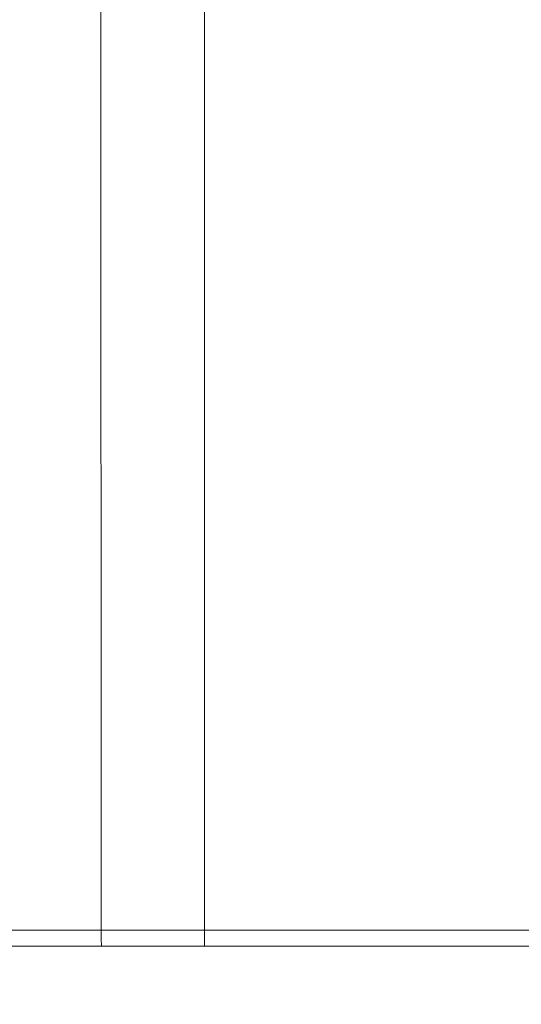
# Model space of a CAD drawing. Units: inches. Extents: x 0.3 to 84.8, y 1.5 to 53.5.
# Drawn here: x 37.9 to 39, y 43.4 to 45.5 of the extents above; entities that cross this region are included whole.
import ezdxf

# ---------------------------------------------------------------- set-up
doc = ezdxf.new("R2010")
doc.units = ezdxf.units.IN
doc.header["$LTSCALE"] = 2.5
doc.header["$MEASUREMENT"] = 0
for name, color, linetype, lineweight in [('Dimension (ANSI)', 7, 'Continuous', 9), ('Hatch (ANSI)', 7, 'Continuous', 9), ('Visible (ANSI)', 7, 'Continuous', 18), ('Visible Narrow (ANSI)', 7, 'Continuous', 5)]:
    doc.layers.add(name, color=color, linetype=linetype, lineweight=lineweight)
doc.styles.add('Note Text (ANSI)', font='arial.ttf')
doc.dimstyles.new('.XX', dxfattribs={"dimscale": 2.5, "dimtxt": 0.0949999988079071, "dimasz": 0.125, "dimexe": 0.1875, "dimexo": 0.0625, "dimgap": 0.0625, "dimtad": 0, "dimtih": 1, "dimtoh": 1, "dimrnd": 1e-08, "dimzin": 0, "dimdsep": 46, "dimtxsty": 'Note Text (ANSI)', "dimblk": 'Filled-1', "dimcen": 0.09, "dimdle": 0.45, "dimclrd": 256, "dimclre": 256, "dimclrt": 256, "dimadec": 0, "dimazin": 1, "dimtfac": 1.263157963752746, "dimtofl": 0, "dimtmove": 0, "dimatfit": 3, "dimfxl": 1, "dimtolj": 1, "dimtzin": 4, "dimlwd": -1, "dimlwe": -1, "dimarcsym": 0})

# ---------------------------------------------------------------- blocks, each defined once
blk = doc.blocks.new('Filled-1')
at = {"color": 0}
for p, q in [((0, 0), (-0.9999999999999998, 0.25)), ((-0.9999999999999998, 0.25), (-0.9999999999999998, -0.25)), ((-0.9999999999999998, 0), (0, 0)), ((-0.9999999999999998, -0.25), (0, 0))]:
    blk.add_line(p, q, dxfattribs=at)
at = {"color": 0, "flags": 128}
blk.add_lwpolyline([(-0.9999999999999998, -0.25), (0, 0), (-0.9999999999999998, 0.25), (-0.9999999999999998, -0.25)], dxfattribs=at)
at = {"color": 0}
blk.add_solid([(-0.9999999999999998, -0.25), (0, 0), (-0.9999999999999998, 0.25), (-0.9999999999999998, -0.25)], dxfattribs=at)
blk = doc.blocks.new('*D46')
at = {"layer": 'Defpoints', "color": 0, "transparency": 16777216}
for p in [(30.36738471766627, 43.54956172340886), (40.49208061497942, 43.54956172340886), (30.36738471766627, 41.03635302204007)]:
    blk.add_point(p, dxfattribs=at)
at = {"layer": 'Dimension (ANSI)', "transparency": 16777216}
for p, q in [((30.36738471766627, 43.39331172340886), (30.36738471766627, 40.56760302204007)), ((40.49208061497942, 43.39331172340886), (40.49208061497942, 40.56760302204007)), ((30.67988471766627, 41.03635302204007), (34.88515558844422, 41.03635302204007)), ((40.17958061497942, 41.03635302204007), (35.97430974420148, 41.03635302204007))]:
    blk.add_line(p, q, dxfattribs=at)
at = {"layer": 'Dimension (ANSI)', "transparency": 16777216, "xscale": 0.3125, "yscale": 0.3125, "zscale": 0.3125, "rotation": 180}
blk.add_blockref('Filled-1', (30.36738471766627, 41.03635302204007), dxfattribs=at)
at = {"layer": 'Dimension (ANSI)', "transparency": 16777216, "xscale": 0.3125, "yscale": 0.3125, "zscale": 0.3125}
blk.add_blockref('Filled-1', (40.49208061497942, 41.03635302204007), dxfattribs=at)
at = {"layer": 'Dimension (ANSI)', "transparency": 16777216, "insert": (35.04140558844422, 41.15761410580819), "char_height": 0.2374999970197678, "attachment_point": 1, "style": 'Note Text (ANSI)'}
blk.add_mtext('\\A1;10.12', dxfattribs=at)

msp = doc.modelspace()

# ---------------------------------------------------------------- hatches: boundary and pattern name
at = {"layer": 'Hatch (ANSI)'}
h = msp.add_hatch(dxfattribs=at)
h.set_pattern_fill('ANSI31', color=256, scale=2.5, style=0)
h.set_pattern_definition([(45, (0, 0), (-0.2209708691207961, 0.2209708691207961), [])])
edge = h.paths.add_edge_path()
edge.add_line((41.56723253316567, 43.51471443925099), (41.72363742015334, 43.51471443925099))
edge.add_line((41.72363742015333, 43.51471443925099), (41.75473259974427, 43.51471443925099))
edge.add_line((41.75473259974427, 43.51471443925099), (41.7514836107224, 43.70084886231699))
edge.add_spline(control_points=[(41.7514836107224, 43.70084886231698), (41.75134804063492, 43.70861555201202), (41.74947196216447, 43.71752419186697), (41.74347583908318, 43.73200011205822), (41.73812777667823, 43.74000405198238), (41.7267831224653, 43.75134870489403), (41.7187791807282, 43.75669676694287), (41.70395667405983, 43.76283644947132), (41.69451537990453, 43.76471443925098), (41.68649287149138, 43.76471443924798)], knot_values=[0.0028585496844367, 0.0028585496844367, 0.0028585496844367, 0.0028585496844367, 0.0611267269410466, 0.0611267269410466, 0.1222534595397146, 0.1222534595397146, 0.1833802004540844, 0.1833802004540844, 0.2445069512403362, 0.2445069512403362, 0.2445069512403362, 0.2445069512403362], degree=3, periodic=0)
edge.add_line((41.68649287149138, 43.76471443924798), (41.56723253316567, 43.76471443925098))
edge.add_line((41.56723253316567, 43.76471443925098), (41.56723253316567, 43.51471443925098))
edge = h.paths.add_edge_path()
edge.add_spline(control_points=[(29.66767262620918, 43.68463366924204), (29.66666776006129, 43.68394189959787), (29.6656571949719, 43.68331742570871), (29.66444847631458, 43.68278269125758), (29.66407664073626, 43.68264341641739), (29.66358373994978, 43.68254390813181), (29.6634406351942, 43.68252455965433), (29.66329788629542, 43.68251639675722)], knot_values=[-0.0131903752835064, -0.0131903752835064, -0.0131903752835064, -0.0131903752835064, -0.0058229324654332, -0.0058229324654332, -0.0030555984960418, -0.0030555984960418, -0.0019855799153336, -0.0019855799153336, -0.0019855799153336, -0.0019855799153336], degree=3, periodic=0)
edge.add_line((29.66329788629542, 43.68251639675722), (29.56309276239718, 43.68251639675722))
edge.add_spline(control_points=[(29.56309276239718, 43.68251639675722), (29.56304418444542, 43.68255308186616), (29.56300271818944, 43.68255849455603), (29.56290744510062, 43.68258337607083), (29.56285571123474, 43.68260645419655), (29.56269421491644, 43.68270072663896), (29.56258889409191, 43.68280075166402), (29.56224055599929, 43.68320990437303), (29.56198556823023, 43.68367862025105), (29.56112709419793, 43.68565608839947), (29.56048197710405, 43.68779485349302), (29.55729449331186, 43.69922713541372), (29.55386287809782, 43.71341303008567), (29.53384052996836, 43.7596499762436), (29.51733902434104, 43.77883327907563), (29.4878431937442, 43.80703343551808), (29.4684144707414, 43.8195443855406), (29.44710318125789, 43.82800486793269)], knot_values=[-0.4272437600720559, -0.4272437600720559, -0.4272437600720559, -0.4272437600720559, -0.426049095807404, -0.426049095807404, -0.4244616009227316, -0.4244616009227316, -0.4207643695857243, -0.4207643695857243, -0.4108976772173987, -0.4108976772173987, -0.3877338754715416, -0.3877338754715416, -0.3102476149498239, -0.3102476149498239, -0.1747203285948365, -0.1747203285948365, -4.202867175e-07, -4.202867175e-07, -4.202867175e-07, -4.202867175e-07], degree=3, periodic=0)
edge.add_spline(control_points=[(29.44710318125789, 43.82800486793269), (29.44554184831611, 43.82862442352159), (29.44394427628552, 43.8291113925604), (29.4404478230285, 43.82993339478439), (29.43854751643737, 43.83023500642445), (29.43273862031183, 43.83086943059764), (29.42855104128649, 43.83091991913035), (29.41422408772185, 43.8305846943769), (29.40156379441193, 43.82920761314606), (29.38335329616155, 43.82763981433735), (29.37833605028703, 43.82724614093499), (29.37333465746452, 43.82696087491012)], knot_values=[-0.3120492116667838, -0.3120492116667838, -0.3120492116667838, -0.3120492116667838, -0.2978474777465283, -0.2978474777465283, -0.2816573579206525, -0.2816573579206525, -0.2483013396828326, -0.2483013396828326, -0.1581418444102006, -0.1581418444102006, -0.1250924636057807, -0.1250924636057807, -0.1250924636057807, -0.1250924636057807], degree=3, periodic=0)
edge.add_ellipse((29.38223266632285, 43.67096443925098), major_axis=(-0.0088980088583259, 0.1559964356591432), ratio=1, start_angle=5e-16, end_angle=176.7353963906108)
edge.add_line((29.38223266629787, 43.51471443925099), (29.44927820091809, 43.51471443925099))
edge.add_spline(control_points=[(29.44927820091809, 43.51471443925099), (29.47160617332122, 43.52390945072207), (29.48991733114376, 43.53676696287546), (29.51730521603499, 43.56289370710512), (29.53365362275075, 43.58193128130545), (29.55301598863436, 43.62590649926316), (29.55652937016624, 43.63889979837274), (29.56001683383903, 43.65100883861278), (29.5608632150574, 43.65380769103087), (29.5618123594727, 43.65582051233713), (29.56202658957432, 43.65621470815272), (29.56234364553401, 43.65661091378489), (29.56244964089809, 43.65672421893747), (29.56262830840945, 43.65684967295606), (29.56269664447384, 43.65688664237546), (29.56281672985833, 43.65692202241207), (29.56286480013826, 43.65692912844361), (29.56291912650662, 43.65691248174475)], knot_values=[-0.154227261254277, -0.154227261254277, -0.154227261254277, -0.154227261254277, -0.0954692879149299, -0.0954692879149299, -0.0434721739974464, -0.0434721739974464, -0.0162535531478979, -0.0162535531478979, -0.0049076145617748, -0.0049076145617748, -0.0021108430289837, -0.0021108430289837, -0.0010251250140677, -0.0010251250140677, -0.0004461612515852, -0.0004461612515852, -7.11781586837e-05, -7.11781586837e-05, -7.11781586837e-05, -7.11781586837e-05], degree=3, periodic=0)
edge.add_line((29.56291912650662, 43.65691248174475), (29.64769856383254, 43.65691248174475))
edge.add_spline(control_points=[(29.64769856383254, 43.65691248174475), (29.64775254813143, 43.65691419250498), (29.64780409748779, 43.65688898163269), (29.6479617387245, 43.6567952220603), (29.6480563143217, 43.6567131602061), (29.64830746121834, 43.65642847599865), (29.64842827931784, 43.65618852558326), (29.64880125139275, 43.65519090505287), (29.64890486488082, 43.65406089896879), (29.64889590887758, 43.65145330761394), (29.64880848643782, 43.65004264778628), (29.64795578228042, 43.63952723568065), (29.6456947291656, 43.62393691186466), (29.64799675256809, 43.60451539922054)], knot_values=[-0.2174265991651382, -0.2174265991651382, -0.2174265991651382, -0.2174265991651382, -0.2154178485732517, -0.2154178485732517, -0.2110460388188234, -0.2110460388188234, -0.2022106344897646, -0.2022106344897646, -0.1738987732003852, -0.1738987732003852, -0.1490290080014274, -0.1490290080014274, -8.729790932e-07, -8.729790932e-07, -8.729790932e-07, -8.729790932e-07], degree=3, periodic=0)
edge.add_ellipse((29.70120612532281, 39.93249772933837), major_axis=(-0.0650098983072736, 3.724414579643895), ratio=0.01744974916068, start_angle=359.7151842039259, end_angle=359.83018640133696, ccw=False)
edge.add_line((29.6564894307696, 43.51471443925099), (29.75432791249284, 43.51471443925099))
edge.add_line((29.75432791249284, 43.51471443925099), (29.88219050703183, 43.51471443925099))
edge.add_line((29.88219050703184, 43.51471443925099), (29.88227482561384, 43.51471443925099))
edge.add_line((29.88227482561384, 43.51471443925099), (29.91469046632893, 43.51471443925099))
edge.add_ellipse((29.91469046632285, 43.49471443925098), major_axis=(6.0725e-12, 0.0200000000000005), ratio=1, start_angle=270.0000000173974, end_angle=359.999999999998, ccw=False)
edge.add_line((29.93469046632285, 43.49471443925098), (29.93469046632285, 43.47771443925098))
edge.add_ellipse((29.95969046632285, 43.47771443925099), major_axis=(-0.0249999999999998, 6e-16), ratio=1, start_angle=0, end_angle=90.00000000000142)
edge.add_line((29.95969046632285, 43.45271443925098), (29.99769046633009, 43.45271443925098))
edge.add_ellipse((29.99769046632285, 43.47771443925099), major_axis=(7.2369e-12, -0.0249999999999991), ratio=1, start_angle=0, end_angle=89.99999998341583)
edge.add_line((30.02269046632285, 43.47771443925099), (30.02269046632285, 43.49471443925099))
edge.add_ellipse((30.04269046632285, 43.49471443925098), major_axis=(-0.0200000000000003, 6e-16), ratio=1, start_angle=270.00000000000176, end_angle=360.0000000000008, ccw=False)
edge.add_line((30.04269046632285, 43.51471443925099), (30.07519050703184, 43.51471443925099))
edge.add_line((30.07519050703184, 43.51471443925099), (30.07527482561384, 43.51471443925099))
edge.add_line((30.07527482561384, 43.51471443925099), (30.17519050703184, 43.51471443925099))
edge.add_line((30.17519050703184, 43.51471443925099), (30.33238504722602, 43.51471443925085))
edge.add_spline(control_points=[(30.33238504722602, 43.51471443925084), (30.33670452505892, 43.51471443925084), (30.3417882971432, 43.51572566439133), (30.34976964479467, 43.51903164683458), (30.3540794586636, 43.52191137239519), (30.36018811769191, 43.52802003142348), (30.36306784325253, 43.53232984529239), (30.36635438521801, 43.54026425947871), (30.36736601542909, 43.54527551405444), (30.36738471766627, 43.54956172340886)], knot_values=[0.1316575743129517, 0.1316575743129517, 0.1316575743129517, 0.1316575743129517, 0.164571967891411, 0.164571967891411, 0.1974863614697117, 0.1974863614697117, 0.2304007550478585, 0.2304007550478585, 0.2629280494520143, 0.2629280494520143, 0.2629280494520143, 0.2629280494520143], degree=3, periodic=0)
edge.add_line((30.36738471766627, 43.54956172340886), (30.38833422761641, 48.35080526657098))
edge.add_spline(control_points=[(30.38833422761641, 48.35080526657098), (30.38840023729088, 48.36593347358292), (30.38993106660347, 48.38237710595441), (30.39641717189441, 48.41498495923344), (30.40145842459147, 48.43113289082084), (30.41326550474593, 48.45963770386158), (30.42111911270583, 48.47462071975695), (30.4398097767363, 48.5025932752528), (30.45064683280687, 48.51558281485328), (30.47246347219373, 48.53739945423999), (30.48545301179428, 48.54823651031047), (30.51342556729027, 48.56692717434077), (30.5284085831857, 48.57478078230059), (30.55691339622661, 48.58658786245499), (30.57306132781415, 48.59162911515205), (30.60605720677333, 48.59819240354955), (30.62290515414498, 48.59971443924998), (30.63833184742812, 48.59971443924998)], knot_values=[0.0027647673304335, 0.0027647673304335, 0.0027647673304335, 0.0027647673304335, 0.1175514056361111, 0.1175514056361111, 0.2351028112722222, 0.2351028112722222, 0.3526542169087598, 0.3526542169087598, 0.4702056225452975, 0.4702056225452975, 0.5877570281819072, 0.5877570281819072, 0.7053084338185169, 0.7053084338185169, 0.8228598394555408, 0.8228598394555408, 0.9404112450925646, 0.9404112450925646, 0.9404112450925646, 0.9404112450925646], degree=3, periodic=0)
edge.add_line((30.63833184742812, 48.59971443924998), (31.02173390766801, 48.59971443925099))
edge.add_spline(control_points=[(31.02173390766801, 48.59971443925099), (31.02605338375005, 48.59971443925099), (31.0311371580647, 48.59870321388775), (31.03911850887679, 48.59539723082378), (31.0434283244022, 48.59251750493776), (31.04953698532796, 48.58640884544542), (31.05241671173404, 48.5820990316054), (31.05564539490449, 48.57430430277174), (31.05665559119205, 48.5695073390179), (31.05672858944721, 48.56532527347599)], knot_values=[0.1316575928909061, 0.1316575928909061, 0.1316575928909061, 0.1316575928909061, 0.164572000636086, 0.164572000636086, 0.197486404108289, 0.197486404108289, 0.2304008005166338, 0.2304008005166338, 0.2617759935012331, 0.2617759935012331, 0.2617759935012331, 0.2617759935012331], degree=3, periodic=0)
edge.add_line((31.05672858944721, 48.56532527347599), (31.06098276875144, 48.32160360502599))
edge.add_spline(control_points=[(31.06098276875143, 48.32160360502599), (31.06105576700552, 48.31742153960532), (31.06206596324855, 48.31262457599108), (31.0652946463403, 48.30482984734413), (31.06817437272626, 48.30052003360798), (31.0742830339072, 48.29441137404722), (31.07859284985455, 48.29153164812281), (31.086574202162, 48.28822566467785), (31.09165797795328, 48.28721443925099), (31.09597745525255, 48.28721443925099)], knot_values=[0.0015391966436412, 0.0015391966436412, 0.0015391966436412, 0.0015391966436412, 0.0329143887038234, 0.0329143887038234, 0.0658287844926982, 0.0658287844926982, 0.0987431903280306, 0.0987431903280306, 0.1316576073484406, 0.1316576073484406, 0.1316576073484406, 0.1316576073484406], degree=3, periodic=0)
edge.add_line((31.09597745525255, 48.28721443925099), (31.19077562599205, 48.28721443925099))
edge.add_line((31.19077562599204, 48.28721443925099), (31.21098293263749, 48.32221443925099))
edge.add_line((31.21098293263749, 48.32221443925099), (31.21522646065971, 48.56532527347599))
edge.add_spline(control_points=[(31.21522646065971, 48.56532527347599), (31.21529945901525, 48.5695073334329), (31.2163096554602, 48.57430429035369), (31.219538340287, 48.58209901294348), (31.22241807077133, 48.58640882465812), (31.22852674617706, 48.59251748806109), (31.23283657809103, 48.59539721661073), (31.24081797729212, 48.59870321185546), (31.24590179620115, 48.59971443925099), (31.25022130906151, 48.59971443925099)], knot_values=[0.0015391966336453, 0.0015391966336453, 0.0015391966336453, 0.0015391966336453, 0.0329143473259797, 0.0329143473259797, 0.0658287469001193, 0.0658287469001193, 0.0987432462980509, 0.0987432462980509, 0.1316579342940251, 0.1316579342940251, 0.1316579342940251, 0.1316579342940251], degree=3, periodic=0)
edge.add_line((31.25022130906151, 48.59971443925099), (31.3592440235842, 48.59971443925099))
edge.add_spline(control_points=[(31.3592440235842, 48.59971443925099), (31.36356353644456, 48.59971443925099), (31.36864735535358, 48.59870321185546), (31.37662875455467, 48.59539721661073), (31.38093858646864, 48.59251748806109), (31.38704726187438, 48.58640882465812), (31.3899269923587, 48.58209901294348), (31.3931556771855, 48.57430429035369), (31.39416587363046, 48.5695073334329), (31.394238871986, 48.56532527347599)], knot_values=[0.3949756300198943, 0.3949756300198943, 0.3949756300198943, 0.3949756300198943, 0.4278903180158685, 0.4278903180158685, 0.4608048174138001, 0.4608048174138001, 0.4937192169879398, 0.4937192169879398, 0.5250943676802741, 0.5250943676802741, 0.5250943676802741, 0.5250943676802741], degree=3, periodic=0)
edge.add_line((31.394238871986, 48.56532527347599), (31.39848240000821, 48.32221443925099))
edge.add_line((31.39848240000821, 48.32221443925099), (31.41868970665365, 48.28721443925099))
edge.add_line((31.41868970665366, 48.28721443925099), (31.51348787739316, 48.28721443925099))
edge.add_spline(control_points=[(31.51348787739316, 48.28721443925099), (31.51780735469242, 48.28721443925099), (31.52289113048371, 48.28822566467785), (31.53087248279116, 48.29153164812281), (31.5351822987385, 48.29441137404722), (31.54129095991944, 48.30052003360798), (31.5441706863054, 48.30482984734413), (31.54739936939715, 48.31262457599108), (31.54840956564017, 48.31742153960533), (31.54848256389426, 48.32160360502599)], knot_values=[0.394972844015899, 0.394972844015899, 0.394972844015899, 0.394972844015899, 0.4278872610363092, 0.4278872610363092, 0.4608016668716416, 0.4608016668716416, 0.4937160626605163, 0.4937160626605163, 0.5250912547206985, 0.5250912547206985, 0.5250912547206985, 0.5250912547206985], degree=3, periodic=0)
edge.add_line((31.54848256389426, 48.32160360502599), (31.55273674319849, 48.56532527347599))
edge.add_spline(control_points=[(31.55273674319849, 48.56532527347599), (31.55280974145365, 48.5695073390179), (31.55381993774121, 48.57430430277174), (31.55704862091166, 48.5820990316054), (31.55992834731775, 48.58640884544542), (31.56603700824351, 48.59251750493776), (31.57034682376892, 48.59539723082378), (31.57832817458099, 48.59870321388775), (31.58341194889565, 48.59971443925099), (31.5877314249777, 48.59971443925099)], knot_values=[0.2648543867892674, 0.2648543867892674, 0.2648543867892674, 0.2648543867892674, 0.2962295797738666, 0.2962295797738666, 0.3291439761822115, 0.3291439761822115, 0.3620583796544144, 0.3620583796544144, 0.3949727873995943, 0.3949727873995943, 0.3949727873995943, 0.3949727873995943], degree=3, periodic=0)
edge.add_line((31.5877314249777, 48.59971443925099), (34.39050220580632, 48.59971443925099))
edge.add_spline(control_points=[(34.39050220580632, 48.59971443925099), (34.41482241967876, 48.59971443925099), (34.44091568824914, 48.59786775869491), (34.46702875296911, 48.5938234230507)], knot_values=[1.880822505670949, 1.880822505670949, 1.880822505670949, 1.880822505670949, 2.066142535378987, 2.066142535378987, 2.066142535378987, 2.066142535378987], degree=3, periodic=0)
edge.add_ellipse((35.42973266632283, 54.80971443925064), major_axis=(-0.9627039133537119, -6.21589101619994), ratio=1, start_angle=0, end_angle=6.251133052019079)
edge.add_spline(control_points=[(35.14957963310384, 48.52595646905161), (35.15352699958968, 48.52578048094112), (35.15789506574897, 48.52478485597333), (35.16540535323925, 48.52167399369171), (35.16971516878117, 48.51879426780232), (35.17582382972627, 48.51268560830527), (35.17870355614123, 48.50837579446534), (35.18193223931813, 48.50058106563565), (35.18294243560762, 48.4957841018886), (35.183015433863, 48.49160203635199)], knot_values=[0.1355428427067036, 0.1355428427067036, 0.1355428427067036, 0.1355428427067036, 0.1645720009308579, 0.1645720009308579, 0.1974864045020213, 0.1974864045020213, 0.2304008009411396, 0.2304008009411396, 0.2617759938858852, 0.2617759938858852, 0.2617759938858852, 0.2617759938858852], degree=3, periodic=0)
edge.add_line((35.183015433863, 48.49160203635199), (35.18598276875144, 48.32160360502599))
edge.add_spline(control_points=[(35.18598276875144, 48.32160360502599), (35.18605576700553, 48.31742153960533), (35.18706596324855, 48.31262457599108), (35.1902946463403, 48.30482984734413), (35.19317437272626, 48.30052003360798), (35.1992830339072, 48.29441137404722), (35.20359284985455, 48.29153164812281), (35.211574202162, 48.28822566467785), (35.21665797795328, 48.28721443925099), (35.22097745525254, 48.28721443925099)], knot_values=[0.0015391966436447, 0.0015391966436447, 0.0015391966436447, 0.0015391966436447, 0.0329143887038234, 0.0329143887038234, 0.0658287844926983, 0.0658287844926983, 0.0987431903280306, 0.0987431903280306, 0.1316576073484399, 0.1316576073484399, 0.1316576073484399, 0.1316576073484399], degree=3, periodic=0)
edge.add_line((35.22097745525254, 48.28721443925099), (35.31577562599204, 48.28721443925099))
edge.add_line((35.31577562599205, 48.28721443925099), (35.3359829326375, 48.32221443925099))
edge.add_line((35.33598293263749, 48.32221443925099), (35.33831649574994, 48.45590379096099))
edge.add_spline(control_points=[(35.33831649574994, 48.45590379096099), (35.3384520639413, 48.46367046423456), (35.34032813833774, 48.47257908782108), (35.34632425308716, 48.48705498534992), (35.35167231187441, 48.49505891425252), (35.36301697975355, 48.50640357411649), (35.37102095114858, 48.51175164338258), (35.38584366171567, 48.51789139868266), (35.39528519197447, 48.51976938454249), (35.40330726761496, 48.51976938454249)], knot_values=[0.3122962265576526, 0.3122962265576526, 0.3122962265576526, 0.3122962265576526, 0.3705642909304919, 0.3705642909304919, 0.4316909525744126, 0.4316909525744126, 0.4928178755393021, 0.4928178755393021, 0.5539460919198019, 0.5539460919198019, 0.5539460919198019, 0.5539460919198019], degree=3, periodic=0)
edge.add_line((35.40330726761496, 48.51976938454249), (35.40357757042762, 48.51976882255248))
edge.add_ellipse((35.42973266632286, 54.80971443926406), major_axis=(-0.0261550958952361, -6.289945616711575), ratio=1, start_angle=0, end_angle=0.4764963202205191)
edge.add_line((35.45588776221807, 48.51976882255248), (35.45615806503187, 48.51976938454246))
edge.add_spline(control_points=[(35.45615806503187, 48.51976938454246), (35.46418014067235, 48.51976938454245), (35.47362167093115, 48.51789139868259), (35.48844438149823, 48.5117516433825), (35.49644835289326, 48.50640357411639), (35.50779302077238, 48.49505891425241), (35.51314107955962, 48.48705498534981), (35.519137194309, 48.47257908782099), (35.5210132687044, 48.46367046423454), (35.52114883689577, 48.45590379096099)], knot_values=[0.6838047822989262, 0.6838047822989262, 0.6838047822989262, 0.6838047822989262, 0.7449329986794259, 0.7449329986794259, 0.8060599216443172, 0.8060599216443172, 0.8671865832882375, 0.8671865832882375, 0.9254546476607091, 0.9254546476607091, 0.9254546476607091, 0.9254546476607091], degree=3, periodic=0)
edge.add_line((35.52114883689577, 48.45590379096099), (35.52348240000821, 48.32221443925099))
edge.add_line((35.52348240000821, 48.32221443925099), (35.54368970665366, 48.28721443925099))
edge.add_line((35.54368970665366, 48.28721443925099), (35.63848787739316, 48.28721443925099))
edge.add_spline(control_points=[(35.63848787739316, 48.28721443925099), (35.64280735469242, 48.28721443925099), (35.6478911304837, 48.28822566467785), (35.65587248279115, 48.29153164812281), (35.6601822987385, 48.29441137404722), (35.66629095991944, 48.30052003360798), (35.66917068630541, 48.30482984734413), (35.67239936939715, 48.31262457599108), (35.67340956564017, 48.31742153960533), (35.67348256389427, 48.32160360502599)], knot_values=[0.3949728440158993, 0.3949728440158993, 0.3949728440158993, 0.3949728440158993, 0.4278872610363086, 0.4278872610363086, 0.460801666871641, 0.460801666871641, 0.4937160626605159, 0.4937160626605159, 0.525091254720698, 0.525091254720698, 0.525091254720698, 0.525091254720698], degree=3, periodic=0)
edge.add_line((35.67348256389427, 48.32160360502599), (35.67644989878271, 48.49160203635199))
edge.add_spline(control_points=[(35.67644989878271, 48.49160203635199), (35.67652289703808, 48.49578410188861), (35.67753309332757, 48.50058106563565), (35.68076177650447, 48.50837579446534), (35.68364150291943, 48.51268560830527), (35.68975016386453, 48.51879426780232), (35.69405997940645, 48.52167399369171), (35.70157026689673, 48.52478485597333), (35.70593833305602, 48.52578048094112), (35.70988569954187, 48.52595646905161)], knot_values=[0.2648543871739267, 0.2648543871739267, 0.2648543871739267, 0.2648543871739267, 0.2962295801186723, 0.2962295801186723, 0.3291439765577905, 0.3291439765577905, 0.3620583801289539, 0.3620583801289539, 0.3910875383531085, 0.3910875383531085, 0.3910875383531085, 0.3910875383531085], degree=3, periodic=0)
edge.add_ellipse((35.42973266632285, 54.80971443925096), major_axis=(0.2801530332190221, -6.283757970199344), ratio=1, start_angle=0, end_angle=6.251133052018666)
edge.add_spline(control_points=[(36.39243657967659, 48.5938234230507), (36.41854964439656, 48.59786775869491), (36.44464291296694, 48.59971443925099), (36.46896312683938, 48.59971443925099)], knot_values=[5.457147531051258, 5.457147531051258, 5.457147531051258, 5.457147531051258, 5.642467560759296, 5.642467560759296, 5.642467560759296, 5.642467560759296], degree=3, periodic=0)
edge.add_line((36.46896312683938, 48.59971443925099), (39.271733907668, 48.59971443925099))
edge.add_spline(control_points=[(39.271733907668, 48.59971443925099), (39.27605338375005, 48.59971443925099), (39.28113715806471, 48.59870321388775), (39.28911850887679, 48.59539723082378), (39.29342832440219, 48.59251750493776), (39.29953698532796, 48.58640884544542), (39.30241671173405, 48.5820990316054), (39.30564539490449, 48.57430430277174), (39.30665559119205, 48.5695073390179), (39.30672858944721, 48.56532527347599)], knot_values=[0.1316575928909061, 0.1316575928909061, 0.1316575928909061, 0.1316575928909061, 0.164572000636086, 0.164572000636086, 0.197486404108289, 0.197486404108289, 0.2304008005166338, 0.2304008005166338, 0.2617759935012331, 0.2617759935012331, 0.2617759935012331, 0.2617759935012331], degree=3, periodic=0)
edge.add_line((39.30672858944721, 48.56532527347599), (39.31098276875144, 48.32160360502599))
edge.add_spline(control_points=[(39.31098276875144, 48.32160360502599), (39.31105576700553, 48.31742153960532), (39.31206596324855, 48.31262457599108), (39.3152946463403, 48.30482984734413), (39.31817437272626, 48.30052003360798), (39.3242830339072, 48.29441137404722), (39.32859284985454, 48.29153164812281), (39.33657420216199, 48.28822566467785), (39.34165797795328, 48.28721443925099), (39.34597745525254, 48.28721443925099)], knot_values=[0.0015391966436412, 0.0015391966436412, 0.0015391966436412, 0.0015391966436412, 0.0329143887038234, 0.0329143887038234, 0.0658287844926982, 0.0658287844926982, 0.0987431903280306, 0.0987431903280306, 0.1316576073484406, 0.1316576073484406, 0.1316576073484406, 0.1316576073484406], degree=3, periodic=0)
edge.add_line((39.34597745525254, 48.28721443925099), (39.44077562599204, 48.28721443925099))
edge.add_line((39.44077562599204, 48.28721443925099), (39.46098293263748, 48.32221443925099))
edge.add_line((39.46098293263749, 48.32221443925099), (39.46522646065971, 48.56532527347599))
edge.add_spline(control_points=[(39.46522646065971, 48.56532527347599), (39.46529945901524, 48.5695073334329), (39.4663096554602, 48.57430429035369), (39.469538340287, 48.58209901294348), (39.47241807077133, 48.58640882465812), (39.47852674617706, 48.59251748806109), (39.48283657809103, 48.59539721661073), (39.49081797729212, 48.59870321185546), (39.49590179620115, 48.59971443925099), (39.50022130906151, 48.59971443925099)], knot_values=[0.0015391966336453, 0.0015391966336453, 0.0015391966336453, 0.0015391966336453, 0.0329143473259797, 0.0329143473259797, 0.0658287469001193, 0.0658287469001193, 0.0987432462980509, 0.0987432462980509, 0.1316579342940251, 0.1316579342940251, 0.1316579342940251, 0.1316579342940251], degree=3, periodic=0)
edge.add_line((39.50022130906151, 48.59971443925099), (39.60924402358419, 48.59971443925099))
edge.add_spline(control_points=[(39.60924402358419, 48.59971443925099), (39.61356353644456, 48.59971443925099), (39.61864735535358, 48.59870321185546), (39.62662875455468, 48.59539721661073), (39.63093858646864, 48.59251748806109), (39.63704726187437, 48.58640882465812), (39.6399269923587, 48.58209901294348), (39.6431556771855, 48.57430429035369), (39.64416587363045, 48.5695073334329), (39.64423887198599, 48.56532527347599)], knot_values=[0.3949756300198943, 0.3949756300198943, 0.3949756300198943, 0.3949756300198943, 0.4278903180158685, 0.4278903180158685, 0.4608048174138001, 0.4608048174138001, 0.4937192169879398, 0.4937192169879398, 0.5250943676802741, 0.5250943676802741, 0.5250943676802741, 0.5250943676802741], degree=3, periodic=0)
edge.add_line((39.64423887198599, 48.56532527347599), (39.64848240000821, 48.32221443925099))
edge.add_line((39.64848240000821, 48.32221443925099), (39.66868970665366, 48.28721443925099))
edge.add_line((39.66868970665366, 48.28721443925099), (39.76348787739315, 48.28721443925099))
edge.add_spline(control_points=[(39.76348787739315, 48.28721443925099), (39.76780735469242, 48.28721443925099), (39.77289113048371, 48.28822566467785), (39.78087248279116, 48.29153164812281), (39.78518229873851, 48.29441137404722), (39.79129095991943, 48.30052003360798), (39.7941706863054, 48.30482984734413), (39.79739936939715, 48.31262457599108), (39.79840956564018, 48.31742153960533), (39.79848256389427, 48.32160360502599)], knot_values=[0.394972844015899, 0.394972844015899, 0.394972844015899, 0.394972844015899, 0.4278872610363092, 0.4278872610363092, 0.4608016668716416, 0.4608016668716416, 0.4937160626605163, 0.4937160626605163, 0.5250912547206985, 0.5250912547206985, 0.5250912547206985, 0.5250912547206985], degree=3, periodic=0)
edge.add_line((39.79848256389427, 48.32160360502599), (39.8027367431985, 48.56532527347599))
edge.add_spline(control_points=[(39.80273674319849, 48.56532527347599), (39.80280974145366, 48.5695073390179), (39.80381993774122, 48.57430430277174), (39.80704862091166, 48.5820990316054), (39.80992834731774, 48.58640884544542), (39.81603700824351, 48.59251750493776), (39.82034682376891, 48.59539723082378), (39.82832817458099, 48.59870321388775), (39.83341194889565, 48.59971443925099), (39.8377314249777, 48.59971443925099)], knot_values=[0.2648543867892674, 0.2648543867892674, 0.2648543867892674, 0.2648543867892674, 0.2962295797738666, 0.2962295797738666, 0.3291439761822115, 0.3291439761822115, 0.3620583796544144, 0.3620583796544144, 0.3949727873995943, 0.3949727873995943, 0.3949727873995943, 0.3949727873995943], degree=3, periodic=0)
edge.add_line((39.8377314249777, 48.59971443925099), (40.22113348521758, 48.59971443924998))
edge.add_spline(control_points=[(40.22113348521758, 48.59971443924998), (40.23656017850072, 48.59971443924998), (40.25340812587237, 48.59819240354955), (40.28640400483156, 48.59162911515204), (40.30255193641909, 48.58658786245499), (40.33105674946001, 48.57478078230059), (40.34603976535543, 48.56692717434077), (40.37401232085142, 48.54823651031047), (40.38700186045198, 48.53739945423998), (40.40881849983883, 48.51558281485328), (40.4196555559094, 48.5025932752528), (40.43834621993986, 48.47462071975696), (40.44619982789977, 48.45963770386159), (40.45800690805422, 48.43113289082085), (40.46304816075129, 48.41498495923346), (40.46953426604224, 48.38237710595441), (40.47106509535483, 48.36593347358292), (40.47113110502929, 48.35080526657098)], knot_values=[2.82123373527775, 2.82123373527775, 2.82123373527775, 2.82123373527775, 2.938785140914788, 2.938785140914788, 3.056336546551826, 3.056336546551826, 3.173887952188422, 3.173887952188422, 3.291439357825019, 3.291439357825019, 3.408990763461537, 3.408990763461537, 3.526542169098056, 3.526542169098056, 3.644093574734183, 3.644093574734183, 3.758880213039874, 3.758880213039874, 3.758880213039874, 3.758880213039874], degree=3, periodic=0)
edge.add_line((40.47113110502929, 48.35080526657098), (40.49208061497942, 43.54956172340886))
edge.add_spline(control_points=[(40.49208061497943, 43.54956172340886), (40.49209931721661, 43.54527551405444), (40.49311094742769, 43.5402642594787), (40.49639748939316, 43.53232984529239), (40.49927721495378, 43.52802003142348), (40.5053858739821, 43.52191137239519), (40.50969568785103, 43.51903164683458), (40.51767703550249, 43.51572566439133), (40.52276080758678, 43.51471443925084), (40.52708028541967, 43.51471443925084)], knot_values=[0.2637022477998233, 0.2637022477998233, 0.2637022477998233, 0.2637022477998233, 0.2962295422039824, 0.2962295422039824, 0.3291439357821264, 0.3291439357821264, 0.3620583293604232, 0.3620583293604232, 0.394972722938884, 0.394972722938884, 0.394972722938884, 0.394972722938884], degree=3, periodic=0)
edge.add_line((40.52708028541967, 43.51471443925084), (40.68427482561383, 43.51471443925098))
edge.add_line((40.68427482561383, 43.51471443925099), (40.78427482561383, 43.51471443925099))
edge.add_line((40.78427482561383, 43.51471443925099), (40.81677486632285, 43.51471443925099))
edge.add_ellipse((40.81677486632285, 43.49471443925098), major_axis=(0, 0.0200000000000006), ratio=1, start_angle=270.000000000002, end_angle=359.999999999998, ccw=False)
edge.add_line((40.83677486632285, 43.49471443925098), (40.83677486632285, 43.47771443925098))
edge.add_ellipse((40.86177486632285, 43.47771443925099), major_axis=(-0.0250000000000005, -1e-16), ratio=1, start_angle=0, end_angle=89.99999998341247)
edge.add_line((40.8617748663156, 43.45271443925098), (40.89977486632284, 43.45271443925098))
edge.add_ellipse((40.89977486632284, 43.47771443925099), major_axis=(0, -0.0249999999999994), ratio=1, start_angle=0, end_angle=90.00000000000163)
edge.add_line((40.92477486632285, 43.47771443925099), (40.92477486632285, 43.49471443925099))
edge.add_ellipse((40.94477486632285, 43.49471443925098), major_axis=(-0.020000000000001, 4e-16), ratio=1, start_angle=270.0000000173976, end_angle=360.0000000000002, ccw=False)
edge.add_line((40.94477486631677, 43.51471443925099), (40.97727482561383, 43.51471443925099))
edge.add_line((40.97727482561383, 43.51471443925099), (41.19223279948003, 43.51471443925099))
edge.add_line((41.19223279948003, 43.51471443925099), (41.19223279948005, 43.77016572846907))
edge.add_ellipse((41.22948355306385, 43.89471443925098), major_axis=(-0.0372507535838043, -0.1245487107819205), ratio=1, start_angle=291.65117852283254, end_angle=360.0000000000002, ccw=False)
edge.add_line((41.09997824232411, 43.88338419255442), (41.09367954713115, 43.95537860804661))
edge.add_ellipse((41.02892680824885, 43.949714439251), major_axis=(0.0647527388752871, 0.0056641687959247), ratio=1, start_angle=0, end_angle=85.00112919314593)
edge.add_line((41.02892648534788, 44.01471443925019), (40.92663188991114, 44.01471443925099))
edge.add_ellipse((40.92663134268884, 43.949714439251), major_axis=(5.472215437e-07, 0.0649999999976967), ratio=1, start_angle=0, end_angle=89.7333238097225)
edge.add_line((40.86163204929184, 43.95001751991549), (40.86062590494864, 43.71943064452439))
edge.add_ellipse((40.79562653448184, 43.71971443925099), major_axis=(0.0649993804626515, -0.0002837947702417), ratio=1, start_angle=270.24986506378787, end_angle=359.99999999999994, ccw=False)
edge.add_line((40.79562620173312, 43.65471443925184), (40.69633879775085, 43.65471443925089))
edge.add_spline(control_points=[(40.69633879775084, 43.65471443925089), (40.68831691705117, 43.65471443925089), (40.67887562603753, 43.65659242879753), (40.66405312325623, 43.66273211047783), (40.65604918321391, 43.66808017223326), (40.64470453073277, 43.67942482471436), (40.63935646897731, 43.68742876475661), (40.63325289103742, 43.70216410539804), (40.63137414922275, 43.71147072105365), (40.63133941650039, 43.71943082414739)], knot_values=[0.2445069237240551, 0.2445069237240551, 0.2445069237240551, 0.2445069237240551, 0.3056336546554299, 0.3056336546554299, 0.3667603855865622, 0.3667603855865622, 0.4278871165174422, 0.4278871165174422, 0.488294949062137, 0.488294949062137, 0.488294949062137, 0.488294949062137], degree=3, periodic=0)
edge.add_line((40.63133941650039, 43.71943082414739), (40.61112843962024, 48.35141612985599))
edge.add_spline(control_points=[(40.61112843962024, 48.35141612985599), (40.61102546452894, 48.37501613279862), (40.6086373708023, 48.40066819930356), (40.59851904654742, 48.45153645042401), (40.59065469234002, 48.47672722370031), (40.57223564729913, 48.5211947320438), (40.55998401888173, 48.54456823684055), (40.53082658299429, 48.58820542341403), (40.51392077552426, 48.60846910519075), (40.47988681808082, 48.64250306263405), (40.45962313630393, 48.65940887010407), (40.41598594973015, 48.68856630599143), (40.39261244493324, 48.7008179344088), (40.34814493658934, 48.7192369794497), (40.32295416331275, 48.72710133365714), (40.27148059341612, 48.73734006330272), (40.24519779685036, 48.73971443901385), (40.22113215572757, 48.73971443924999)], knot_values=[0.0043130369981585, 0.0043130369981585, 0.0043130369981585, 0.0043130369981585, 0.1833801927920197, 0.1833801927920197, 0.3667603855840394, 0.3667603855840394, 0.5501405783767052, 0.5501405783767052, 0.733520771169371, 0.733520771169371, 0.916900963962804, 0.916900963962804, 1.100281156756236, 1.100281156756236, 1.283661349550316, 1.283661349550316, 1.467041533225774, 1.467041533225774, 1.467041533225774, 1.467041533225774], degree=3, periodic=0)
edge.add_line((40.22113215572757, 48.73971443924999), (30.63833317691813, 48.73971443924999))
edge.add_spline(control_points=[(30.63833317691813, 48.73971443924999), (30.61426753579534, 48.73971443901385), (30.58798473922959, 48.73734006330272), (30.53651116933294, 48.72710133365714), (30.51132039605635, 48.7192369794497), (30.46685288771246, 48.70081793440881), (30.44347938291555, 48.68856630599143), (30.39984219634177, 48.65940887010407), (30.37957851456488, 48.64250306263405), (30.34554455712143, 48.60846910519075), (30.3286387496514, 48.58820542341402), (30.29948131376397, 48.54456823684055), (30.28722968534657, 48.52119473204379), (30.26881064030568, 48.4767272237003), (30.26094628609828, 48.45153645042401), (30.2508279618434, 48.40066819930356), (30.24843986811676, 48.37501613279862), (30.24833689302546, 48.35141612985599)], knot_values=[4.401124636151949, 4.401124636151949, 4.401124636151949, 4.401124636151949, 4.584504819827406, 4.584504819827406, 4.767885012621485, 4.767885012621485, 4.951265205414919, 4.951265205414919, 5.134645398208352, 5.134645398208352, 5.318025591001022, 5.318025591001022, 5.501405783793692, 5.501405783793692, 5.684785976585706, 5.684785976585706, 5.863853132379563, 5.863853132379563, 5.863853132379563, 5.863853132379563], degree=3, periodic=0)
edge.add_line((30.24833689302546, 48.35141612985599), (30.22812591614532, 43.71943082413119))
edge.add_spline(control_points=[(30.22812591614532, 43.71943082413118), (30.22809118342097, 43.71147072104102), (30.22621244160622, 43.70216410539309), (30.22010886366839, 43.68742876475662), (30.21476080191293, 43.67942482471437), (30.20341614943179, 43.66808017223326), (30.19541220938947, 43.66273211047782), (30.18058970660817, 43.65659242879752), (30.17114841559453, 43.65471443925089), (30.16312653128487, 43.65471443925089)], knot_values=[0.4897327458750918, 0.4897327458750918, 0.4897327458750918, 0.4897327458750918, 0.5501405783787913, 0.5501405783787913, 0.6112673093096826, 0.6112673093096826, 0.672394040240819, 0.672394040240819, 0.733520771172193, 0.733520771172193, 0.733520771172193, 0.733520771172193], degree=3, periodic=0)
edge.add_line((30.16312653128487, 43.65471443925089), (30.06383879816385, 43.65471443925098))
edge.add_ellipse((30.06383879816385, 43.71971443925099), major_axis=(0, -0.0650000000000005), ratio=1, start_angle=270.2499999999925, end_angle=360, ccw=False)
edge.add_line((29.99883941691701, 43.71943082414748), (29.99783337120385, 43.94999805435449))
edge.add_ellipse((29.93283398995685, 43.949714439251), major_axis=(0.064999381246848, 0.0002836151034996), ratio=1, start_angle=0, end_angle=89.74999998594888)
edge.add_line((29.9328339899728, 44.01471443925099), (29.80805067779658, 44.01471443925099))
edge.add_spline(control_points=[(29.80805067779658, 44.01471443925099), (29.80794779854208, 44.01467269155517), (29.80784494395477, 44.01463084732079), (29.80402014935382, 44.01307083805199), (29.80039494921215, 44.01145273080999), (29.79110659434752, 44.00694290339089), (29.78560266337728, 44.00392096549213), (29.7692786428001, 43.99419393464431), (29.75747895270087, 43.98609580626149), (29.7402068167733, 43.97240082534319), (29.73474324322549, 43.9673190380646), (29.72795368943961, 43.95926017685682), (29.72616502589229, 43.9561991229108), (29.72532306100868, 43.95349449616147)], knot_values=[-0.1101161445870139, -0.1101161445870139, -0.1101161445870139, -0.1101161445870139, -0.1098191206506246, -0.1098191206506246, -0.0990682434982091, -0.0990682434982091, -0.0822645482681234, -0.0822645482681234, -0.0480719240732376, -0.0480719240732376, -0.0215832701927092, -0.0215832701927092, -2.4612324813e-06, -2.4612324813e-06, -2.4612324813e-06, -2.4612324813e-06], degree=3, periodic=0)
edge.add_spline(control_points=[(29.72532306100868, 43.95349449616147), (29.72508289919176, 43.95272980704247), (29.72487540051947, 43.95195759258697), (29.72452973583138, 43.95040494510607), (29.72439168140468, 43.94962950540543), (29.72428845488297, 43.9488465677053)], knot_values=[-0.0121213008192487, -0.0121213008192487, -0.0121213008192487, -0.0121213008192487, -0.0060176239351379, -0.0060176239351379, -8.8578011e-09, -8.8578011e-09, -8.8578011e-09, -8.8578011e-09], degree=3, periodic=0)
edge.add_ellipse((30.00250921498571, 47.40693114916397), major_axis=(-0.3258436921551729, -3.724410443858439), ratio=0.0173860148745799, start_angle=0.14468952205152164, end_angle=0.4001665805946004, ccw=False)
edge.add_spline(control_points=[(29.68935694897105, 43.72038331192742), (29.68822958985231, 43.71499778105718), (29.68646576496896, 43.70978802483528), (29.68148835628723, 43.69955767607546), (29.67843181956412, 43.69512429213479), (29.67257594492128, 43.68845745407059), (29.66989725489383, 43.68614482254755), (29.66767262620918, 43.68463366924204)], knot_values=[-0.0654887800112922, -0.0654887800112922, -0.0654887800112922, -0.0654887800112922, -0.0438377254765294, -0.0438377254765294, -0.0204927832315046, -0.0204927832315046, -4.8235866e-09, -4.8235866e-09, -4.8235866e-09, -4.8235866e-09], degree=3, periodic=0)
h = msp.add_hatch(dxfattribs=at)
h.set_pattern_fill('ANSI31', color=256, scale=2.5, angle=14.99997778074499, style=0)
h.set_pattern_definition([(59.999977780745, (0, 0), (-0.2706328780889984, 0.1562501049512137), [])])
edge = h.paths.add_edge_path()
edge.add_ellipse((40.89727482561383, 43.56126404992881), major_axis=(0.0799999999999996, -1e-16), ratio=1, start_angle=1.049e-13, end_angle=90.00000000000063)
edge.add_line((40.89727482561383, 43.64126404992881), (40.86427482561383, 43.64126404992881))
edge.add_ellipse((40.86427482561383, 43.56126404992881), major_axis=(0, 0.0800000000000007), ratio=1, start_angle=3.2e-15, end_angle=89.9999999999995)
edge.add_line((40.78427482561383, 43.56126404992881), (40.78427482561383, 43.51471443925098))
edge.add_line((40.78427482561383, 43.51471443925098), (40.78427482561383, 43.486214439251))
edge.add_line((40.78427482561383, 43.48621443925099), (40.78427482561383, 43.47126404992882))
edge.add_ellipse((40.86427482561383, 43.47126404992882), major_axis=(-0.0799999999999996, 4e-16), ratio=1, start_angle=3.06e-14, end_angle=89.46768845698497)
edge.add_ellipse((40.86427482561383, 43.4712640499293), major_axis=(-0.0007432364335731, -0.0799965474235084), ratio=1, start_angle=4.3e-15, end_angle=0.53231154301208)
edge.add_line((40.86427482561383, 43.39126404992882), (40.89727482561383, 43.39126404992882))
edge.add_ellipse((40.89727482561383, 43.47126404992828), major_axis=(0, -0.0799999999994736), ratio=1, start_angle=3.2e-15, end_angle=0.5323115430188192)
edge.add_ellipse((40.89727482561383, 43.47126404992882), major_axis=(0.0007432364335703, -0.0799965474230216), ratio=1, start_angle=0, end_angle=89.46768845698494)
edge.add_line((40.97727482561383, 43.47126404992882), (40.97727482561383, 43.48621443925101))
edge.add_line((40.97727482561383, 43.48621443925101), (40.97727482561383, 43.514714439251))
edge.add_line((40.97727482561383, 43.51471443925099), (40.97727482561383, 43.56126404992881))
edge = h.paths.add_edge_path()
edge.add_ellipse((29.99527482561385, 43.47126404992716), major_axis=(-5.6e-15, -0.0799999999983481), ratio=1, start_angle=3.2e-15, end_angle=0.4688678534212165)
edge.add_ellipse((29.99527482561384, 43.47126404992882), major_axis=(0.0006546557172133, -0.0799973213669808), ratio=1, start_angle=0, end_angle=89.53113214658669)
edge.add_line((30.07527482561384, 43.47126404992882), (30.07527482561384, 43.51471443925098))
edge.add_line((30.07527482561384, 43.51471443925098), (30.07527482561384, 43.56126404992881))
edge.add_ellipse((29.99527482561384, 43.56126404992881), major_axis=(0.0800000000000003, 6e-16), ratio=1, start_angle=4.62e-14, end_angle=89.99999999999955)
edge.add_line((29.99527482561384, 43.64126404992881), (29.96227482561384, 43.64126404992881))
edge.add_ellipse((29.96227482561384, 43.56126404992881), major_axis=(-7e-16, 0.0800000000000011), ratio=1, start_angle=3.2e-15, end_angle=89.99999999999875)
edge.add_line((29.88227482561384, 43.56126404992881), (29.88227482561384, 43.51471443925098))
edge.add_line((29.88227482561384, 43.51471443925099), (29.88227482561384, 43.48218127960832))
edge.add_line((29.88227482561384, 43.48218127960832), (29.88227482561384, 43.47126404992882))
edge.add_ellipse((29.96227482561384, 43.47126404992882), major_axis=(-0.080000000000001, -9e-16), ratio=1, start_angle=8.93e-14, end_angle=89.40383468705832)
edge.add_ellipse((29.96227482561384, 43.47126404993022), major_axis=(-0.0008323887878134, -0.0799956694398525), ratio=1, start_angle=0, end_angle=0.5961653129295753)
edge.add_line((29.96227482561384, 43.39126404992882), (29.99527482561384, 43.39126404992882))
h = msp.add_hatch(dxfattribs=at)
h.set_pattern_fill('ANSI31', color=256, scale=2.5, angle=90.00021045915, style=0)
h.set_pattern_definition([(135.0002104591499, (0, 0), (-0.2209700574479801, -0.2209716807906306), [])])
edge = h.paths.add_edge_path()
edge.add_line((41.72363742015333, 43.51471443925099), (41.56723253316566, 43.51471443925099))
edge.add_line((41.56723253316567, 43.51471443925099), (41.55413072150183, 43.51471443925099))
edge.add_line((41.55413072150183, 43.51471443925099), (41.56574271728163, 43.29314436056369))
edge.add_ellipse((41.59570160332424, 43.29471443925099), major_axis=(-0.0299588860426374, -0.0015700786873017), ratio=1, start_angle=-1.527e-13, end_angle=86.99999999997308)
edge.add_line((41.59570160332424, 43.26471443925099), (41.68749268886414, 43.26471443925709))
edge.add_ellipse((41.68749357799781, 43.32971579899189), major_axis=(-8.89133685e-07, -0.065001359734824), ratio=1, start_angle=3.2e-15, end_angle=0.0007837228193457)
edge.add_ellipse((41.68749357798823, 43.32971443925099), major_axis=(1.4e-15, -0.0650000000000013), ratio=1, start_angle=0, end_angle=88.99997946605019)
edge.add_line((41.75248367776684, 43.32858000954109), (41.75468536242713, 43.45471443925099))
edge.add_line((41.75468536242713, 43.45471443925099), (41.72573266632284, 43.45471443925099))
edge.add_line((41.72573266632283, 43.45471443925099), (41.72363742015333, 43.51471443925099))
edge = h.paths.add_edge_path()
edge.add_ellipse((35.42973266632286, 250.8180477725543), major_axis=(-4.493472128823291, -208.5024191520156), ratio=1, start_angle=0, end_angle=2.469200516611273)
edge.add_ellipse((39.91635311239677, 42.63355479822492), major_axis=(0.0068516827488551, -0.3179261776631612), ratio=1, start_angle=0, end_angle=43.76539974575735)
edge.add_line((40.14121306886409, 42.4086948418576), (40.8856210139547, 43.15310278688275))
edge.add_ellipse((40.97400936161983, 43.06471443925099), major_axis=(-0.0883883476650069, 0.0883883476316269), ratio=1, start_angle=315.0000006012824, end_angle=359.9999999999997, ccw=False)
edge.add_line((40.97400936028443, 43.18971443925098), (41.02174738911581, 43.18971443925098))
edge.add_ellipse((41.02174738914484, 43.28471443925098), major_axis=(-2.90267e-11, -0.0950000000000019), ratio=1, start_angle=3.2e-15, end_angle=48.18969415668956)
edge.add_ellipse((41.18945248745784, 43.13471443925099), major_axis=(-0.0968962690381957, 0.0866666778322408), ratio=1, start_angle=321.089227317948, end_angle=360.00000000000006, ccw=False)
edge.add_ellipse((41.16365400961884, 43.29262086261999), major_axis=(0.0048372145939733, -0.0296074543818449), ratio=1, start_angle=0, end_angle=77.72109418232833)
edge.add_line((41.19361289566149, 43.29105078393278), (41.20533461114363, 43.51471443925098))
edge.add_line((41.20533461114363, 43.51471443925099), (41.19223279948003, 43.51471443925099))
edge.add_line((41.19223279948003, 43.51471443925099), (40.97727482561383, 43.51471443925101))
edge.add_line((40.97727482561383, 43.514714439251), (40.97727482561383, 43.486214439251))
edge.add_ellipse((40.88077482561383, 43.48621443925099), major_axis=(0.0965000000000016, 1.88e-14), ratio=1, start_angle=280.29325496505686, end_angle=360, ccw=False)
edge.add_ellipse((40.88077482561383, 43.48621443925099), major_axis=(0.0172432364335716, -0.0949469367451954), ratio=1, start_angle=339.4134900698664, end_angle=360.0000000000004, ccw=False)
edge.add_ellipse((40.88077482561383, 43.48621443925099), major_axis=(-0.0172432364335716, -0.0949469367451947), ratio=1, start_angle=280.2932549650611, end_angle=360, ccw=False)
edge.add_line((40.78427482561383, 43.48621443925099), (40.78427482561383, 43.51471443925098))
edge.add_line((40.78427482561383, 43.51471443925099), (40.68427482561383, 43.51471443925099))
edge.add_line((40.68427482561383, 43.51471443925099), (40.67995103838178, 43.26700483461084))
edge.add_ellipse((40.55497007648682, 43.26918638542079), major_axis=(0.1249809618944655, -0.0021815508099524), ratio=1, start_angle=315.99999999248456, end_angle=359.9999999999998, ccw=False)
edge.add_line((40.64335842411981, 43.18079803775713), (40.00217016272201, 42.53960977635017))
edge.add_ellipse((39.91378181512201, 42.62799812405016), major_axis=(0.0883883475983222, -0.0883883476983119), ratio=1, start_angle=316.2338600305656, end_angle=359.9999999999999, ccw=False)
edge.add_ellipse((35.42973266632286, 250.8180477726254), major_axis=(4.486740805679439, -208.3150206651877), ratio=1, start_angle=357.5322799987399, end_angle=360, ccw=False)
edge.add_ellipse((30.94568351752366, 42.62799812405017), major_axis=(-0.0026916568794012, -0.1249710165728178), ratio=1, start_angle=316.2338600305635, end_angle=360.0000000000035, ccw=False)
edge.add_line((30.85729516992535, 42.53960977635184), (30.21610690852592, 43.18079803775721))
edge.add_ellipse((30.30449525615883, 43.26918638542078), major_axis=(-0.088388347632985, -0.0883883476636465), ratio=1, start_angle=315.9999999924811, end_angle=359.99999999999994, ccw=False)
edge.add_line((30.17951429426438, 43.26700483461085), (30.17519050703184, 43.51471443925098))
edge.add_line((30.17519050703184, 43.51471443925099), (30.07527482561384, 43.51471443925099))
edge.add_line((30.07527482561384, 43.51471443925099), (30.07519050703184, 43.51471443925099))
edge.add_line((30.07519050703184, 43.51471443925099), (30.07519050703184, 43.48621443925099))
edge.add_ellipse((29.97869050703183, 43.48621443925099), major_axis=(0.0965000000000002, 3e-16), ratio=1, start_angle=280.2906829883043, end_angle=359.99999999999983, ccw=False)
edge.add_ellipse((29.97869050703183, 43.48621443925098), major_axis=(0.0172389742992159, -0.0949477106891499), ratio=1, start_angle=339.4131450907164, end_angle=360, ccw=False)
edge.add_ellipse((29.97869050703183, 43.48621443925099), major_axis=(-0.0172480702058035, -0.0949460587606232), ratio=1, start_angle=282.69151237127454, end_angle=360, ccw=False)
edge.add_ellipse((29.97869050703134, 43.48621443925099), major_axis=(-0.0964156814174967, -0.004033159642677), ratio=1, start_angle=357.60465954969214, end_angle=360.0000000000001, ccw=False)
edge.add_line((29.88219050703184, 43.48621443925099), (29.88219050703184, 43.51471443925099))
edge.add_line((29.88219050703184, 43.51471443925099), (29.75432791249284, 43.51471443925099))
edge.add_line((29.75432791249284, 43.51471443925099), (29.75223266632284, 43.45471443925099))
edge.add_line((29.75223266632283, 43.45471443925099), (29.72748198613484, 43.45471443925099))
edge.add_line((29.72748198613484, 43.45471443925099), (29.74307944718184, 43.27643464368999))
edge.add_ellipse((29.83771794350083, 43.28471443925098), major_axis=(-0.0946384963187204, -0.0082797955609751), ratio=1, start_angle=0, end_angle=85.00000000003176)
edge.add_line((29.83771794350083, 43.18971443925098), (29.88545597102584, 43.18971443925098))
edge.add_ellipse((29.88545597102584, 43.06471443925099), major_axis=(-7e-16, 0.1249999999999983), ratio=1, start_angle=314.99999999977234, end_angle=360, ccw=False)
edge.add_line((29.9738443186745, 43.15310278689895), (30.71825226374887, 42.40869484182495))
edge.add_ellipse((30.9431122202489, 42.63355479822492), major_axis=(-0.2248599564673565, -0.2248599563672878), ratio=1, start_angle=0, end_angle=43.76539974576759)

# ---------------------------------------------------------------- linework, layer by layer
at = {"layer": 'Visible (ANSI)'}
for p, q in [((38.06820018640145, 43.51471443925085), (32.79126514624429, 43.51471443925085)), ((38.06820018621732, 43.51471443925108), (38.29111345188785, 43.51471443925108)), ((39.29628839199486, 43.51471443925099), (38.29111345188785, 43.51471443925102))]:
    msp.add_line(p, q, dxfattribs=at)
at = {"layer": 'Visible Narrow (ANSI)'}
for p, q in [((38.06667194782085, 43.54956172342865), (38.06575720065385, 48.35080526657499)), ((38.29111345188785, 43.54956172342594), (38.29111345188785, 48.35080526657499)), ((38.06667194782111, 43.54956172340887), (32.79279338482454, 43.54956172340887)), ((38.06667194782084, 43.54956172342865), (38.29111345188786, 43.54956172342865)), ((39.29628839199692, 43.54956172351153), (38.29111345188785, 43.54956172342594)), ((38.29111345188785, 43.54956172342594), (38.29111345188785, 43.514714439251))]:
    msp.add_line(p, q, dxfattribs=at)
msp.add_ellipse((38.06820018624386, 43.549714439251), major_axis=(-1e-16, -0.0349999999999997), ratio=0.0436643705951752, start_param=4.71675230343874, end_param=6.283185349856886, dxfattribs=at)

# ---------------------------------------------------------------- dimensions: what is measured, and where the dimension line sits
at = {"layer": 'Dimension (ANSI)'}
dim = msp.add_linear_dim(base=(30.36738471766627, 41.03635302204007), p1=(40.49208061497942, 43.54956172340886), p2=(30.36738471766627, 43.54956172340886), angle=180, dimstyle='.XX', override={"dimgap": 0.0625, "dimtih": 0, "dimtoh": 0, "dimdec": 2, "dimtol": 0, "dimlim": 0, "dimtp": 0, "dimtm": 0, "dimtdec": 2, "dimatfit": 1}, dxfattribs=at)
dim.commit()
dim.dimension.update_dxf_attribs({"geometry": '*D46', "text_midpoint": (35.42973266632285, 41.03635302204007), "dimtype": 160})

doc.saveas('drawing.dxf')
